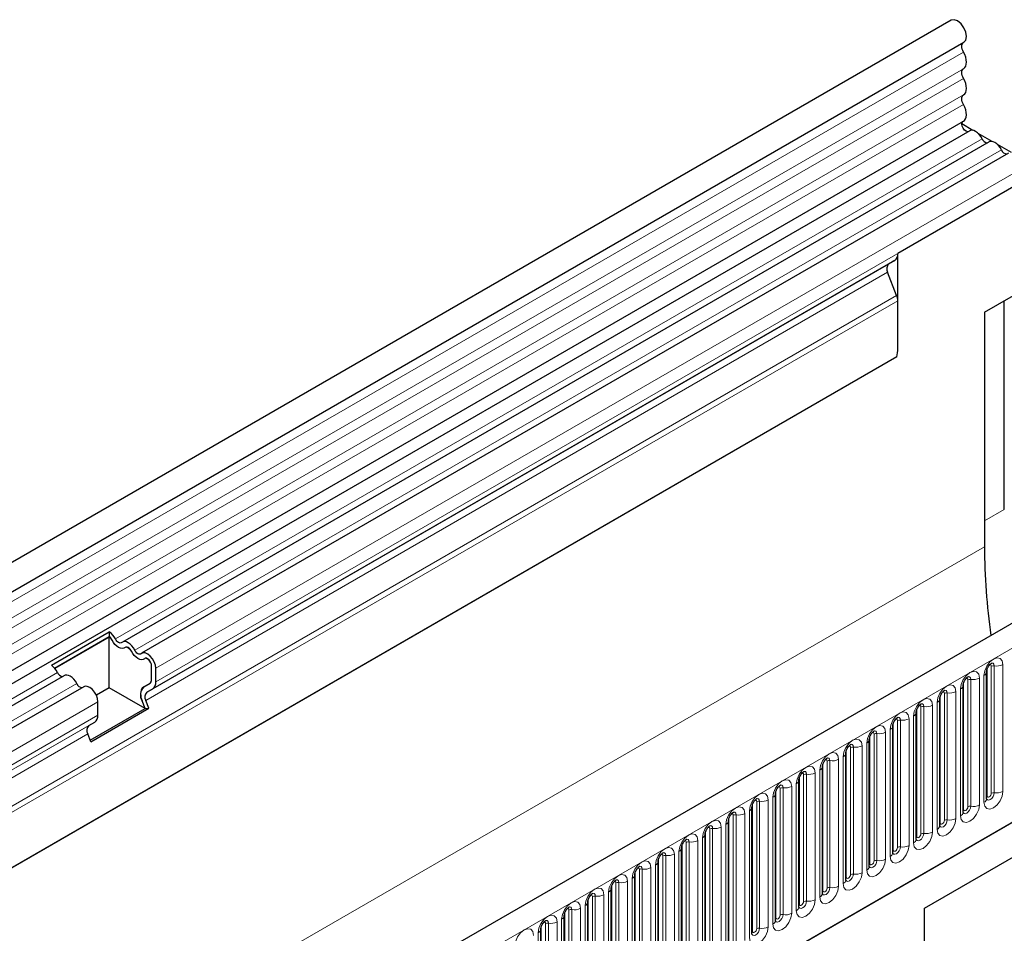
# Model space of a CAD drawing. Units: millimetres. Extents: x 0 to 1506, y 0 to 1228.
# Drawn here: x 155 to 188, y 110 to 141 of the extents above; entities that cross this region are included whole.
import ezdxf

# ---------------------------------------------------------------- set-up
doc = ezdxf.new("R2010")
doc.units = ezdxf.units.MM

msp = doc.modelspace()

# ---------------------------------------------------------------- linework, layer by layer
at = {"color": 7, "linetype": 'Continuous', "lineweight": 25}
for p, q in [((185.8321, 140.8432), (44.6936, 59.3657)), ((45.1186, 58.6295), (186.2571, 140.1071)), ((45.1064, 55.9868), (186.2449, 137.4643)), ((186.5612, 137.1597), (186.1897, 137.3743)), ((186.4526, 137.145), (45.3141, 55.6675)), ((187.2076, 136.7866), (186.7363, 137.0587)), ((187.099, 136.7719), (158.1076, 120.0355)), ((187.7453, 136.3987), (158.7539, 119.6624)), ((187.854, 136.4135), (187.3826, 136.6856)), ((188.2189, 135.4445), (184.047, 133.0361)), ((183.9435, 132.8072), (159.124, 118.4793)), ((183.7415, 132.6906), (183.8743, 132.7673)), ((183.8743, 132.7673), (183.9435, 132.8072)), ((184.047, 129.859), (184.047, 133.0361)), ((184.0091, 131.6376), (183.7077, 132.4143)), ((186.9462, 131.075), (188.3604, 131.8915)), ((184.047, 129.859), (184.047, 131.4524)), ((187.6104, 124.4774), (187.6104, 131.4585)), ((186.9462, 131.075), (186.9462, 123.2281)), ((204.323, 130.1687), (63.1844, 48.6912)), ((184.0162, 129.5796), (51.2832, 52.9544)), ((67.9709, 44.7906), (200.5625, 121.3341)), ((184.9422, 111.1409), (201.4418, 120.6659)), ((155.7345, 119.2619), (157.6719, 120.3804)), ((155.8409, 119.1688), (157.6645, 120.2216)), ((157.6719, 120.3804), (157.6645, 120.2216)), ((184.9422, 111.1407), (200.6729, 120.2219)), ((157.6649, 120.2053), (155.8504, 119.1578)), ((157.7178, 120.1747), (157.6649, 120.2053)), ((157.6649, 118.5069), (157.6649, 120.2053)), ((158.3641, 119.8016), (158.2434, 119.8713)), ((159.0105, 119.4284), (158.8897, 119.4982)), ((159.0861, 118.7898), (159.0861, 119.244)), ((156.1701, 118.917), (87.3969, 79.2151)), ((159.2276, 118.7082), (159.2276, 119.1624)), ((187.0189, 114.7998), (187.0189, 119.0458)), ((158.822, 118.5365), (159.0334, 118.6586)), ((158.822, 118.5358), (159.024, 118.6525)), ((186.234, 114.3467), (186.234, 118.5927)), ((156.8165, 118.5439), (88.0433, 78.842)), ((157.6649, 118.5069), (157.2382, 118.2605)), ((158.8679, 117.8124), (157.6649, 118.5069)), ((158.922, 118.3626), (159.124, 118.4793)), ((157.2901, 117.5897), (157.2901, 118.0439)), ((158.8679, 117.8124), (158.7658, 118.0754)), ((158.9904, 117.8233), (158.8883, 118.0864)), ((185.4491, 113.8936), (185.4491, 118.1396)), ((157.0339, 116.7537), (158.8679, 117.8124)), ((157.0529, 116.7048), (158.9904, 117.8233)), ((158.8679, 117.8124), (158.9904, 117.8233)), ((184.6642, 113.4405), (184.6642, 117.6865)), ((156.9845, 117.2441), (157.1865, 117.3608)), ((157.0529, 116.7048), (156.9508, 116.9679)), ((183.8793, 112.9874), (183.8793, 117.2334)), ((183.0944, 112.5343), (183.0944, 116.7803)), ((182.3096, 112.0812), (182.3096, 116.3272)), ((181.5247, 111.6281), (181.5247, 115.8741)), ((180.7398, 111.175), (180.7398, 115.421)), ((179.9549, 110.7219), (179.9549, 114.9679)), ((179.17, 110.2688), (179.17, 114.5148)), ((178.3851, 109.8157), (178.3851, 114.0617)), ((177.6002, 109.3625), (177.6002, 113.6086)), ((176.8153, 108.9094), (176.8153, 113.1555)), ((176.0304, 108.4563), (176.0304, 112.7023)), ((175.2456, 108.0032), (175.2456, 112.2492)), ((174.4607, 107.5501), (174.4607, 111.7961)), ((173.6758, 107.097), (173.6758, 111.343)), ((184.9422, 92.3523), (184.9422, 111.1409)), ((172.8909, 106.6439), (172.8909, 110.8899)), ((172.106, 106.1908), (172.106, 110.4368))]:
    msp.add_line(p, q, dxfattribs=at)
at = {"color": 8, "linetype": 'Continuous', "lineweight": 18}
for p, q in [((186.2471, 139.7766), (45.1086, 58.2991)), ((186.2471, 139.2229), (45.1086, 57.7454)), ((186.2471, 138.898), (45.1086, 57.4205)), ((186.2471, 138.3443), (45.1086, 56.8667)), ((186.2471, 138.0194), (45.1086, 56.5419)), ((186.8656, 136.8798), (157.8742, 120.1435)), ((187.512, 136.5067), (158.5206, 119.7703)), ((188.2189, 135.8987), (159.2276, 119.1624)), ((188.2189, 135.4445), (159.2276, 118.7082)), ((183.7077, 132.4143), (158.8883, 118.0864)), ((183.7415, 132.6906), (158.922, 118.3626)), ((184.0091, 131.6376), (51.2524, 54.9987)), ((184.047, 131.4524), (51.2524, 54.7916)), ((184.0162, 129.5796), (51.2832, 52.9544)), ((63.6974, 48.1496), (204.836, 129.6271)), ((186.9462, 124.094), (187.6104, 124.4774)), ((46.939, 42.4037), (186.9462, 123.2281)), ((67.9709, 44.7906), (200.5625, 121.3341)), ((187.2726, 119.243), (187.2726, 114.997)), ((187.5623, 115.0418), (187.5623, 119.2878)), ((155.9368, 119.025), (87.1636, 79.3231)), ((186.931, 118.9234), (186.931, 114.6774)), ((187.0345, 114.9004), (187.0345, 119.1464)), ((187.176, 114.9821), (187.176, 119.2281)), ((156.5831, 118.6519), (87.8099, 78.9499)), ((158.822, 118.5365), (159.0332, 118.6584)), ((186.2497, 114.4473), (186.2497, 118.6933)), ((186.3911, 114.5289), (186.3911, 118.775)), ((186.4877, 118.7899), (186.4877, 114.5439)), ((186.7774, 114.5887), (186.7774, 118.8347)), ((185.6062, 114.0758), (185.6062, 118.3219)), ((185.7028, 118.3368), (185.7028, 114.0908)), ((185.9926, 114.1356), (185.9926, 118.3816)), ((186.1461, 118.4703), (186.1461, 114.2243)), ((157.2901, 118.0439), (88.5169, 78.342)), ((185.2077, 113.6825), (185.2077, 117.9285)), ((185.3612, 118.0172), (185.3612, 113.7712)), ((185.4648, 113.9942), (185.4648, 118.2402)), ((157.2901, 117.5897), (88.5169, 77.8878)), ((184.6799, 113.5411), (184.6799, 117.7871)), ((184.8213, 113.6227), (184.8213, 117.8687)), ((184.9179, 117.8837), (184.9179, 113.6377)), ((157.1865, 117.3608), (88.4133, 77.6589)), ((183.895, 113.088), (183.895, 117.334)), ((184.0364, 113.1696), (184.0364, 117.4156)), ((184.133, 117.4306), (184.133, 113.1846)), ((184.4228, 113.2294), (184.4228, 117.4754)), ((184.5763, 117.5641), (184.5763, 113.318)), ((156.9508, 116.9679), (88.1776, 77.266)), ((156.9845, 117.2441), (88.2113, 77.5422)), ((183.2515, 112.7165), (183.2515, 116.9625)), ((183.3481, 116.9775), (183.3481, 112.7315)), ((183.6379, 112.7763), (183.6379, 117.0223)), ((183.7915, 117.111), (183.7915, 112.8649)), ((183.0066, 116.6578), (183.0066, 112.4118)), ((183.1101, 112.6349), (183.1101, 116.8809)), ((182.3252, 112.1818), (182.3252, 116.4278)), ((182.4666, 112.2634), (182.4666, 116.5094)), ((182.5632, 116.5244), (182.5632, 112.2784)), ((182.853, 112.3232), (182.853, 116.5692)), ((181.5403, 111.7287), (181.5403, 115.9747)), ((181.6817, 111.8103), (181.6817, 116.0563)), ((181.7783, 116.0713), (181.7783, 111.8252)), ((182.0681, 111.8701), (182.0681, 116.1161)), ((182.2217, 116.2047), (182.2217, 111.9587)), ((180.9934, 115.6182), (180.9934, 111.3721)), ((181.2832, 111.417), (181.2832, 115.663)), ((181.4368, 115.7516), (181.4368, 111.5056)), ((180.6519, 115.2985), (180.6519, 111.0525)), ((180.7554, 111.2756), (180.7554, 115.5216)), ((180.8969, 111.3572), (180.8969, 115.6032)), ((179.9705, 110.8225), (179.9705, 115.0685)), ((180.112, 110.9041), (180.112, 115.1501)), ((180.2086, 115.165), (180.2086, 110.919)), ((180.4983, 110.9639), (180.4983, 115.2099)), ((179.3271, 110.451), (179.3271, 114.697)), ((179.4237, 114.7119), (179.4237, 110.4659)), ((179.7134, 110.5108), (179.7134, 114.7568)), ((179.867, 114.8454), (179.867, 110.5994)), ((178.9286, 110.0576), (178.9286, 114.3037)), ((179.0821, 114.3923), (179.0821, 110.1463)), ((179.1857, 110.3693), (179.1857, 114.6154)), ((178.4008, 109.9162), (178.4008, 114.1623)), ((178.5422, 109.9979), (178.5422, 114.2439)), ((178.6388, 114.2588), (178.6388, 110.0128)), ((177.6159, 109.4631), (177.6159, 113.7091)), ((177.7573, 109.5448), (177.7573, 113.7908)), ((177.8539, 113.8057), (177.8539, 109.5597)), ((178.1437, 109.6045), (178.1437, 113.8506)), ((178.2972, 113.9392), (178.2972, 109.6932)), ((176.9724, 109.0917), (176.9724, 113.3377)), ((177.069, 113.3526), (177.069, 109.1066)), ((177.3588, 109.1514), (177.3588, 113.3974)), ((177.5124, 113.4861), (177.5124, 109.2401)), ((176.7275, 113.033), (176.7275, 108.787)), ((176.831, 109.01), (176.831, 113.256)), ((176.0461, 108.5569), (176.0461, 112.8029)), ((176.1875, 108.6386), (176.1875, 112.8846)), ((176.2841, 112.8995), (176.2841, 108.6535)), ((176.5739, 108.6983), (176.5739, 112.9443)), ((175.2612, 108.1038), (175.2612, 112.3498)), ((175.4026, 108.1855), (175.4026, 112.4315)), ((175.4992, 112.4464), (175.4992, 108.2004)), ((175.789, 108.2452), (175.789, 112.4912)), ((175.9426, 112.5799), (175.9426, 108.3339)), ((174.7143, 111.9933), (174.7143, 107.7473)), ((175.0041, 107.7921), (175.0041, 112.0381)), ((175.1577, 112.1268), (175.1577, 107.8808)), ((174.3728, 111.6737), (174.3728, 107.4277)), ((174.4763, 107.6507), (174.4763, 111.8967)), ((174.6177, 107.7323), (174.6177, 111.9784)), ((173.6914, 107.1976), (173.6914, 111.4436)), ((173.8329, 107.2792), (173.8329, 111.5253)), ((173.9295, 111.5402), (173.9295, 107.2942)), ((174.2192, 107.339), (174.2192, 111.585)), ((173.048, 106.8261), (173.048, 111.0721)), ((173.1446, 111.0871), (173.1446, 106.8411)), ((173.4343, 106.8859), (173.4343, 111.1319)), ((173.5879, 111.2206), (173.5879, 106.9746)), ((172.6495, 106.4328), (172.6495, 110.6788)), ((172.803, 110.7675), (172.803, 106.5214)), ((172.9065, 106.7445), (172.9065, 110.9905)), ((172.1217, 106.2914), (172.1217, 110.5374)), ((172.2631, 106.373), (172.2631, 110.619)), ((172.3597, 110.634), (172.3597, 106.388)), ((172.0181, 110.3144), (172.0181, 106.0683))]:
    msp.add_line(p, q, dxfattribs=at)
at = {"color": 7, "linetype": 'Continuous', "lineweight": 25, "flags": 128}
for points in [[(186.2571, 140.1071), (186.3197, 140.1766), (186.3451, 140.2949), (186.3242, 140.4411), (186.2602, 140.5925), (186.163, 140.7258), (186.0475, 140.8205), (185.9316, 140.8619), (185.8331, 140.8438), (185.8321, 140.8432)], [(186.2471, 139.7766), (186.2222, 139.8268), (186.2039, 139.8781), (186.1928, 139.9285), (186.1896, 139.9761), (186.1942, 140.0191), (186.2064, 140.0556), (186.2259, 140.0844), (186.243, 140.099)], [(186.2471, 139.2229), (186.2887, 139.2584), (186.3197, 139.3083), (186.3387, 139.3707), (186.3451, 139.4432), (186.3387, 139.5231), (186.3197, 139.6074), (186.2887, 139.693), (186.2471, 139.7766)], [(186.2471, 138.898), (186.2226, 138.9471), (186.2045, 138.9973), (186.1933, 139.0468), (186.1896, 139.0937), (186.1933, 139.1362), (186.2045, 139.1728), (186.2226, 139.2021), (186.2471, 139.2229)], [(186.2471, 138.3443), (186.2887, 138.3798), (186.3197, 138.4297), (186.3387, 138.492), (186.3451, 138.5645), (186.3387, 138.6445), (186.3197, 138.7288), (186.2887, 138.8144), (186.2471, 138.898)], [(186.2471, 138.0194), (186.2226, 138.0684), (186.2045, 138.1187), (186.1933, 138.1681), (186.1896, 138.215), (186.1933, 138.2576), (186.2045, 138.2942), (186.2226, 138.3234), (186.2471, 138.3443)], [(186.2449, 137.4643), (186.2795, 137.4912), (186.3142, 137.5396), (186.3363, 137.6018), (186.345, 137.6753), (186.34, 137.7573), (186.3214, 137.8442), (186.29, 137.9328), (186.2471, 138.0194)], [(186.4013, 137.1154), (186.389, 137.114), (186.3355, 137.1272), (186.2803, 137.1676), (186.2327, 137.2285), (186.2006, 137.2996), (186.1896, 137.369), (186.2013, 137.4251), (186.2217, 137.451)], [(186.8656, 136.8798), (186.8217, 136.9559), (186.7691, 137.0244), (186.7105, 137.0819), (186.6488, 137.1256), (186.5871, 137.1532), (186.5284, 137.1633), (186.4758, 137.1556), (186.4526, 137.145)], [(187.512, 136.5067), (187.4681, 136.5828), (187.4155, 136.6513), (187.3568, 136.7088), (187.2951, 136.7524), (187.2334, 136.78), (187.1748, 136.7902), (187.1222, 136.7824), (187.099, 136.7719)], [(158.1974, 119.855), (158.1535, 119.8297), (158.1009, 119.8219), (158.0423, 119.8321), (157.9806, 119.8597), (157.9189, 119.9033), (157.8602, 119.9609), (157.8076, 120.0294), (157.7637, 120.1054)], [(158.1974, 119.855), (158.1535, 119.8297), (158.1009, 119.8219), (158.0423, 119.8321), (157.9806, 119.8597), (157.9189, 119.9033), (157.8602, 119.9609), (157.8076, 120.0294), (157.7637, 120.1054)], [(158.0869, 120.0207), (158.0654, 120.0083), (158.0396, 120.0045), (158.0108, 120.0095), (157.9806, 120.023), (157.9503, 120.0444), (157.9216, 120.0726), (157.8958, 120.1062), (157.8742, 120.1435)], [(158.5206, 119.7703), (158.4767, 119.8464), (158.4241, 119.9149), (158.3655, 119.9724), (158.3038, 120.0161), (158.242, 120.0437), (158.1834, 120.0538), (158.1308, 120.0461), (158.0869, 120.0207)], [(158.4101, 119.7323), (158.3885, 119.7696), (158.3628, 119.8032), (158.334, 119.8314), (158.3038, 119.8528), (158.2735, 119.8663), (158.2448, 119.8713), (158.219, 119.8675), (158.1974, 119.855)], [(158.8438, 119.4819), (158.7999, 119.4566), (158.7473, 119.4488), (158.6886, 119.459), (158.6269, 119.4866), (158.5652, 119.5302), (158.5066, 119.5877), (158.454, 119.6562), (158.4101, 119.7323)], [(158.8438, 119.4819), (158.7999, 119.4566), (158.7473, 119.4488), (158.6886, 119.459), (158.6269, 119.4866), (158.5652, 119.5302), (158.5066, 119.5877), (158.454, 119.6562), (158.4101, 119.7323)], [(158.7333, 119.6476), (158.7117, 119.6352), (158.6859, 119.6313), (158.6572, 119.6363), (158.6269, 119.6499), (158.5967, 119.6713), (158.5679, 119.6995), (158.5421, 119.7331), (158.5206, 119.7703)], [(159.2276, 119.1624), (159.2145, 119.2672), (159.1764, 119.3773), (159.117, 119.4822), (159.0418, 119.572), (158.958, 119.6383), (158.8734, 119.6747), (158.796, 119.6779), (158.7333, 119.6476)], [(159.0861, 119.244), (159.0797, 119.2954), (159.0611, 119.3494), (159.0319, 119.4008), (158.9951, 119.4449), (158.954, 119.4773), (158.9125, 119.4952), (158.8746, 119.4968), (158.8438, 119.4819)], [(156.5831, 118.6519), (156.5392, 118.7279), (156.4866, 118.7964), (156.428, 118.8539), (156.3663, 118.8976), (156.3046, 118.9252), (156.2459, 118.9354), (156.1933, 118.9276), (156.1701, 118.917)], [(157.2901, 118.0439), (157.277, 118.1487), (157.2389, 118.2588), (157.1795, 118.3637), (157.1043, 118.4535), (157.0205, 118.5198), (156.9359, 118.5563), (156.8586, 118.5595), (156.8165, 118.5439)]]:
    msp.add_lwpolyline(points, dxfattribs=at)
at = {"color": 8, "linetype": 'Continuous', "lineweight": 18, "flags": 128}
for points in [[(187.5623, 119.2878), (187.5383, 119.4135), (187.4699, 119.4922), (187.3675, 119.5121), (187.2467, 119.4701), (187.1259, 119.3726), (187.0235, 119.2345), (186.955, 119.0767), (186.931, 118.9234)], [(187.1193, 119.2754), (187.1323, 119.2783), (187.1553, 119.2738), (187.1706, 119.2562), (187.176, 119.2281)], [(187.1865, 119.3362), (187.1911, 119.3368), (187.2339, 119.3284), (187.2625, 119.2955), (187.2726, 119.243)], [(186.7774, 118.8347), (186.7534, 118.9603), (186.685, 119.0391), (186.5826, 119.059), (186.4618, 119.017), (186.341, 118.9195), (186.2386, 118.7814), (186.1702, 118.6236), (186.1461, 118.4703)], [(185.9926, 118.3816), (185.9685, 118.5072), (185.9001, 118.586), (185.7977, 118.6059), (185.6769, 118.5639), (185.5561, 118.4664), (185.4537, 118.3283), (185.3853, 118.1705), (185.3612, 118.0172)], [(186.3345, 118.8223), (186.3474, 118.8252), (186.3704, 118.8207), (186.3857, 118.8031), (186.3911, 118.775)], [(186.4016, 118.8831), (186.4062, 118.8836), (186.449, 118.8753), (186.4776, 118.8424), (186.4877, 118.7899)], [(185.5496, 118.3692), (185.5625, 118.3721), (185.5855, 118.3676), (185.6008, 118.35), (185.6062, 118.3219)], [(185.6168, 118.43), (185.6213, 118.4305), (185.6641, 118.4222), (185.6927, 118.3893), (185.7028, 118.3368)], [(185.2077, 117.9285), (185.1836, 118.0541), (185.1152, 118.1329), (185.0128, 118.1528), (184.892, 118.1108), (184.7712, 118.0133), (184.6688, 117.8752), (184.6004, 117.7174), (184.5763, 117.5641)], [(184.7647, 117.9161), (184.7776, 117.919), (184.8006, 117.9145), (184.8159, 117.8969), (184.8213, 117.8687)], [(184.8319, 117.9769), (184.8364, 117.9774), (184.8792, 117.9691), (184.9078, 117.9362), (184.9179, 117.8837)], [(184.4228, 117.4754), (184.3988, 117.601), (184.3303, 117.6798), (184.2279, 117.6997), (184.1071, 117.6577), (183.9863, 117.5602), (183.8839, 117.4221), (183.8155, 117.2643), (183.7915, 117.111)], [(183.9798, 117.463), (183.9928, 117.4659), (184.0157, 117.4614), (184.031, 117.4438), (184.0364, 117.4156)], [(184.047, 117.5238), (184.0515, 117.5243), (184.0944, 117.516), (184.123, 117.4831), (184.133, 117.4306)], [(183.6379, 117.0223), (183.6139, 117.1479), (183.5454, 117.2267), (183.443, 117.2466), (183.3222, 117.2046), (183.2014, 117.1071), (183.099, 116.969), (183.0306, 116.8112), (183.0066, 116.6578)], [(183.1949, 117.0099), (183.2079, 117.0128), (183.2308, 117.0083), (183.2461, 116.9907), (183.2515, 116.9625)], [(183.2621, 117.0707), (183.2667, 117.0712), (183.3095, 117.0629), (183.3381, 117.03), (183.3481, 116.9775)], [(182.853, 116.5692), (182.829, 116.6948), (182.7605, 116.7736), (182.6581, 116.7935), (182.5373, 116.7515), (182.4165, 116.654), (182.3141, 116.5159), (182.2457, 116.3581), (182.2217, 116.2047)], [(182.4772, 116.6175), (182.4818, 116.6181), (182.5246, 116.6098), (182.5532, 116.5769), (182.5632, 116.5244)], [(182.0681, 116.1161), (182.0441, 116.2417), (181.9757, 116.3205), (181.8733, 116.3404), (181.7525, 116.2984), (181.6317, 116.2009), (181.5293, 116.0628), (181.4608, 115.905), (181.4368, 115.7516)], [(182.41, 116.5568), (182.423, 116.5597), (182.4459, 116.5552), (182.4613, 116.5376), (182.4666, 116.5094)], [(181.6251, 116.1036), (181.6381, 116.1066), (181.661, 116.1021), (181.6764, 116.0845), (181.6817, 116.0563)], [(181.6923, 116.1644), (181.6969, 116.165), (181.7397, 116.1567), (181.7683, 116.1238), (181.7783, 116.0713)], [(181.2832, 115.663), (181.2592, 115.7886), (181.1908, 115.8674), (181.0884, 115.8873), (180.9676, 115.8453), (180.8468, 115.7478), (180.7444, 115.6096), (180.6759, 115.4519), (180.6519, 115.2985)], [(180.8402, 115.6505), (180.8532, 115.6535), (180.8761, 115.649), (180.8915, 115.6314), (180.8969, 115.6032)], [(180.9074, 115.7113), (180.912, 115.7119), (180.9548, 115.7036), (180.9834, 115.6707), (180.9934, 115.6182)], [(180.4983, 115.2099), (180.4743, 115.3355), (180.4059, 115.4142), (180.3035, 115.4341), (180.1827, 115.3922), (180.0619, 115.2947), (179.9595, 115.1565), (179.891, 114.9988), (179.867, 114.8454)], [(179.7134, 114.7568), (179.6894, 114.8824), (179.621, 114.9611), (179.5186, 114.981), (179.3978, 114.9391), (179.277, 114.8416), (179.1746, 114.7034), (179.1062, 114.5457), (179.0821, 114.3923)], [(180.0553, 115.1974), (180.0683, 115.2003), (180.0913, 115.1959), (180.1066, 115.1782), (180.112, 115.1501)], [(180.1225, 115.2582), (180.1271, 115.2588), (180.1699, 115.2505), (180.1985, 115.2176), (180.2086, 115.165)], [(186.931, 114.6774), (186.955, 114.5517), (187.0235, 114.473), (187.1259, 114.4531), (187.2467, 114.4951), (187.3675, 114.5926), (187.4699, 114.7307), (187.5383, 114.8885), (187.5623, 115.0418)], [(187.2726, 114.997), (187.2625, 114.9329), (187.2339, 114.8669), (187.1911, 114.8092), (187.1406, 114.7685), (187.0901, 114.7509), (187.0473, 114.7592), (187.0187, 114.7921), (187.0173, 114.7954)], [(187.0345, 114.9004), (187.0399, 114.8723), (187.0553, 114.8546), (187.0782, 114.8502), (187.1053, 114.8596), (187.1323, 114.8814), (187.1553, 114.9124), (187.1706, 114.9477), (187.176, 114.9821)], [(179.2705, 114.7443), (179.2834, 114.7472), (179.3064, 114.7428), (179.3217, 114.7251), (179.3271, 114.697)], [(179.3376, 114.8051), (179.3422, 114.8057), (179.385, 114.7974), (179.4136, 114.7645), (179.4237, 114.7119)], [(187.0189, 114.8887), (187.0259, 114.8947), (187.0345, 114.9004)], [(178.9286, 114.3037), (178.9045, 114.4293), (178.8361, 114.508), (178.7337, 114.5279), (178.6129, 114.4859), (178.4921, 114.3885), (178.3897, 114.2503), (178.3213, 114.0926), (178.2972, 113.9392)], [(178.4856, 114.2912), (178.4985, 114.2941), (178.5215, 114.2897), (178.5368, 114.272), (178.5422, 114.2439)], [(178.5528, 114.352), (178.5573, 114.3526), (178.6001, 114.3443), (178.6287, 114.3113), (178.6388, 114.2588)], [(186.1461, 114.2243), (186.1702, 114.0986), (186.2386, 114.0199), (186.341, 114), (186.4618, 114.042), (186.5826, 114.1395), (186.685, 114.2776), (186.7534, 114.4353), (186.7774, 114.5887)], [(186.4877, 114.5439), (186.4776, 114.4798), (186.449, 114.4138), (186.4062, 114.3561), (186.3557, 114.3153), (186.3052, 114.2978), (186.2624, 114.3061), (186.2338, 114.339), (186.2324, 114.3423)], [(186.234, 114.4356), (186.241, 114.4416), (186.2497, 114.4473)], [(186.2497, 114.4473), (186.255, 114.4192), (186.2704, 114.4015), (186.2933, 114.3971), (186.3204, 114.4065), (186.3474, 114.4283), (186.3704, 114.4593), (186.3857, 114.4946), (186.3911, 114.5289)], [(178.1437, 113.8506), (178.1196, 113.9762), (178.0512, 114.0549), (177.9488, 114.0748), (177.828, 114.0328), (177.7072, 113.9354), (177.6048, 113.7972), (177.5364, 113.6395), (177.5124, 113.4861)], [(185.3612, 113.7712), (185.3853, 113.6455), (185.4537, 113.5668), (185.5561, 113.5469), (185.6769, 113.5889), (185.7977, 113.6863), (185.9001, 113.8245), (185.9685, 113.9822), (185.9926, 114.1356)], [(185.7028, 114.0908), (185.6927, 114.0267), (185.6641, 113.9607), (185.6213, 113.903), (185.5708, 113.8622), (185.5203, 113.8447), (185.4775, 113.853), (185.4489, 113.8859), (185.4475, 113.8892)], [(185.4491, 113.9825), (185.4561, 113.9885), (185.4648, 113.9942)], [(185.4648, 113.9942), (185.4701, 113.9661), (185.4855, 113.9484), (185.5084, 113.944), (185.5355, 113.9534), (185.5625, 113.9752), (185.5855, 114.0061), (185.6008, 114.0415), (185.6062, 114.0758)], [(177.7007, 113.8381), (177.7137, 113.841), (177.7366, 113.8366), (177.7519, 113.8189), (177.7573, 113.7908)], [(177.7679, 113.8989), (177.7724, 113.8995), (177.8152, 113.8912), (177.8439, 113.8582), (177.8539, 113.8057)], [(184.5763, 113.318), (184.6004, 113.1924), (184.6688, 113.1137), (184.7712, 113.0938), (184.892, 113.1358), (185.0128, 113.2332), (185.1152, 113.3714), (185.1836, 113.5291), (185.2077, 113.6825)], [(184.9179, 113.6377), (184.9078, 113.5736), (184.8792, 113.5076), (184.8364, 113.4499), (184.7859, 113.4091), (184.7354, 113.3916), (184.6926, 113.3999), (184.664, 113.4328), (184.6626, 113.4361)], [(177.3588, 113.3974), (177.3348, 113.5231), (177.2663, 113.6018), (177.1639, 113.6217), (177.0431, 113.5797), (176.9223, 113.4823), (176.8199, 113.3441), (176.7515, 113.1864), (176.7275, 113.033)], [(176.9158, 113.385), (176.9288, 113.3879), (176.9517, 113.3835), (176.967, 113.3658), (176.9724, 113.3377)], [(176.983, 113.4458), (176.9876, 113.4464), (177.0304, 113.4381), (177.059, 113.4051), (177.069, 113.3526)], [(184.6642, 113.5294), (184.6713, 113.5354), (184.6799, 113.5411)], [(184.6799, 113.5411), (184.6853, 113.513), (184.7006, 113.4953), (184.7235, 113.4909), (184.7506, 113.5003), (184.7776, 113.5221), (184.8006, 113.553), (184.8159, 113.5884), (184.8213, 113.6227)], [(176.5739, 112.9443), (176.5499, 113.07), (176.4814, 113.1487), (176.379, 113.1686), (176.2582, 113.1266), (176.1374, 113.0291), (176.035, 112.891), (175.9666, 112.7333), (175.9426, 112.5799)], [(176.1981, 112.9927), (176.2027, 112.9933), (176.2455, 112.9849), (176.2741, 112.952), (176.2841, 112.8995)], [(183.7915, 112.8649), (183.8155, 112.7393), (183.8839, 112.6606), (183.9863, 112.6407), (184.1071, 112.6827), (184.2279, 112.7801), (184.3303, 112.9183), (184.3988, 113.076), (184.4228, 113.2294)], [(184.133, 113.1846), (184.123, 113.1205), (184.0944, 113.0545), (184.0515, 112.9968), (184.0011, 112.956), (183.9506, 112.9385), (183.9078, 112.9468), (183.8792, 112.9797), (183.8777, 112.983)], [(183.8793, 113.0763), (183.8864, 113.0823), (183.895, 113.088)], [(183.895, 113.088), (183.9004, 113.0598), (183.9157, 113.0422), (183.9386, 113.0377), (183.9657, 113.0472), (183.9928, 113.069), (184.0157, 113.0999), (184.031, 113.1353), (184.0364, 113.1696)], [(175.789, 112.4912), (175.765, 112.6169), (175.6966, 112.6956), (175.5941, 112.7155), (175.4733, 112.6735), (175.3525, 112.576), (175.2501, 112.4379), (175.1817, 112.2801), (175.1577, 112.1268)], [(176.1309, 112.9319), (176.1439, 112.9348), (176.1668, 112.9304), (176.1821, 112.9127), (176.1875, 112.8846)], [(183.0066, 112.4118), (183.0306, 112.2862), (183.099, 112.2075), (183.2014, 112.1876), (183.3222, 112.2295), (183.443, 112.327), (183.5454, 112.4652), (183.6139, 112.6229), (183.6379, 112.7763)], [(183.3481, 112.7315), (183.3381, 112.6674), (183.3095, 112.6014), (183.2667, 112.5437), (183.2162, 112.5029), (183.1657, 112.4854), (183.1229, 112.4937), (183.0943, 112.5266), (183.0928, 112.5299)], [(183.1101, 112.6349), (183.1155, 112.6067), (183.1308, 112.5891), (183.1538, 112.5846), (183.1808, 112.594), (183.2079, 112.6159), (183.2308, 112.6468), (183.2461, 112.6822), (183.2515, 112.7165)], [(175.346, 112.4788), (175.359, 112.4817), (175.3819, 112.4773), (175.3973, 112.4596), (175.4026, 112.4315)], [(175.4132, 112.5396), (175.4178, 112.5402), (175.4606, 112.5318), (175.4892, 112.4989), (175.4992, 112.4464)], [(182.2217, 111.9587), (182.2457, 111.8331), (182.3141, 111.7544), (182.4165, 111.7345), (182.5373, 111.7764), (182.6581, 111.8739), (182.7605, 112.0121), (182.829, 112.1698), (182.853, 112.3232)], [(183.0944, 112.6232), (183.1015, 112.6292), (183.1101, 112.6349)], [(175.0041, 112.0381), (174.9801, 112.1637), (174.9117, 112.2425), (174.8093, 112.2624), (174.6885, 112.2204), (174.5677, 112.1229), (174.4653, 111.9848), (174.3968, 111.827), (174.3728, 111.6737)], [(174.5611, 112.0257), (174.5741, 112.0286), (174.597, 112.0241), (174.6124, 112.0065), (174.6177, 111.9784)], [(174.6283, 112.0865), (174.6329, 112.0871), (174.6757, 112.0787), (174.7043, 112.0458), (174.7143, 111.9933)], [(182.5632, 112.2784), (182.5532, 112.2142), (182.5246, 112.1483), (182.4818, 112.0906), (182.4313, 112.0498), (182.3808, 112.0323), (182.338, 112.0406), (182.3094, 112.0735), (182.308, 112.0768)], [(182.3096, 112.17), (182.3166, 112.1761), (182.3252, 112.1818)], [(182.3252, 112.1818), (182.3306, 112.1536), (182.3459, 112.136), (182.3689, 112.1315), (182.3959, 112.1409), (182.423, 112.1628), (182.4459, 112.1937), (182.4613, 112.2291), (182.4666, 112.2634)], [(174.2192, 111.585), (174.1952, 111.7106), (174.1268, 111.7894), (174.0244, 111.8093), (173.9036, 111.7673), (173.7828, 111.6698), (173.6804, 111.5317), (173.6119, 111.3739), (173.5879, 111.2206)], [(181.4368, 111.5056), (181.4608, 111.38), (181.5293, 111.3012), (181.6317, 111.2813), (181.7525, 111.3233), (181.8733, 111.4208), (181.9757, 111.559), (182.0441, 111.7167), (182.0681, 111.8701)], [(181.7783, 111.8252), (181.7683, 111.7611), (181.7397, 111.6952), (181.6969, 111.6375), (181.6464, 111.5967), (181.5959, 111.5792), (181.5531, 111.5875), (181.5245, 111.6204), (181.5231, 111.6237)], [(181.5247, 111.7169), (181.5317, 111.723), (181.5403, 111.7287)], [(181.5403, 111.7287), (181.5457, 111.7005), (181.561, 111.6829), (181.584, 111.6784), (181.611, 111.6878), (181.6381, 111.7097), (181.661, 111.7406), (181.6764, 111.776), (181.6817, 111.8103)], [(173.4343, 111.1319), (173.4103, 111.2575), (173.3419, 111.3363), (173.2395, 111.3562), (173.1187, 111.3142), (172.9979, 111.2167), (172.8955, 111.0786), (172.827, 110.9208), (172.803, 110.7675)], [(173.7762, 111.5726), (173.7892, 111.5755), (173.8121, 111.571), (173.8275, 111.5534), (173.8329, 111.5253)], [(173.8434, 111.6334), (173.848, 111.6339), (173.8908, 111.6256), (173.9194, 111.5927), (173.9295, 111.5402)], [(180.6519, 111.0525), (180.6759, 110.9269), (180.7444, 110.8481), (180.8468, 110.8282), (180.9676, 110.8702), (181.0884, 110.9677), (181.1908, 111.1058), (181.2592, 111.2636), (181.2832, 111.417)], [(180.9934, 111.3721), (180.9834, 111.308), (180.9548, 111.2421), (180.912, 111.1844), (180.8615, 111.1436), (180.811, 111.1261), (180.7682, 111.1344), (180.7396, 111.1673), (180.7382, 111.1706)], [(180.7554, 111.2756), (180.7608, 111.2474), (180.7761, 111.2298), (180.7991, 111.2253), (180.8261, 111.2347), (180.8532, 111.2566), (180.8761, 111.2875), (180.8915, 111.3228), (180.8969, 111.3572)], [(172.9913, 111.1195), (173.0043, 111.1224), (173.0273, 111.1179), (173.0426, 111.1003), (173.048, 111.0721)], [(173.0585, 111.1803), (173.0631, 111.1808), (173.1059, 111.1725), (173.1345, 111.1396), (173.1446, 111.0871)], [(180.7398, 111.2638), (180.7468, 111.2699), (180.7554, 111.2756)], [(172.6495, 110.6788), (172.6254, 110.8044), (172.557, 110.8832), (172.4546, 110.9031), (172.3338, 110.8611), (172.213, 110.7636), (172.1106, 110.6255), (172.0422, 110.4677), (172.0181, 110.3144)], [(172.2065, 110.6664), (172.2194, 110.6693), (172.2424, 110.6648), (172.2577, 110.6472), (172.2631, 110.619)], [(172.2737, 110.7272), (172.2782, 110.7277), (172.321, 110.7194), (172.3496, 110.6865), (172.3597, 110.634)], [(179.867, 110.5994), (179.891, 110.4738), (179.9595, 110.395), (180.0619, 110.3751), (180.1827, 110.4171), (180.3035, 110.5146), (180.4059, 110.6527), (180.4743, 110.8105), (180.4983, 110.9639)], [(180.2086, 110.919), (180.1985, 110.8549), (180.1699, 110.789), (180.1271, 110.7312), (180.0766, 110.6905), (180.0261, 110.6729), (179.9833, 110.6813), (179.9547, 110.7142), (179.9533, 110.7175)], [(179.9549, 110.8107), (179.9619, 110.8168), (179.9705, 110.8225)], [(179.9705, 110.8225), (179.9759, 110.7943), (179.9913, 110.7767), (180.0142, 110.7722), (180.0413, 110.7816), (180.0683, 110.8035), (180.0913, 110.8344), (180.1066, 110.8697), (180.112, 110.9041)], [(171.8646, 110.2257), (171.8405, 110.3513), (171.7721, 110.4301), (171.6697, 110.45), (171.5489, 110.408), (171.4281, 110.3105), (171.3257, 110.1724), (171.2573, 110.0146), (171.2332, 109.8612)], [(179.0821, 110.1463), (179.1062, 110.0207), (179.1746, 109.9419), (179.277, 109.922), (179.3978, 109.964), (179.5186, 110.0615), (179.621, 110.1996), (179.6894, 110.3574), (179.7134, 110.5108)], [(179.4237, 110.4659), (179.4136, 110.4018), (179.385, 110.3359), (179.3422, 110.2781), (179.2917, 110.2374), (179.2412, 110.2198), (179.1984, 110.2282), (179.1698, 110.2611), (179.1684, 110.2644)], [(179.17, 110.3576), (179.177, 110.3637), (179.1857, 110.3693)], [(179.1857, 110.3693), (179.191, 110.3412), (179.2064, 110.3236), (179.2293, 110.3191), (179.2564, 110.3285), (179.2834, 110.3504), (179.3064, 110.3813), (179.3217, 110.4166), (179.3271, 110.451)]]:
    msp.add_lwpolyline(points, dxfattribs=at)
at = {"color": 7, "linetype": 'Continuous', "lineweight": 25}
for centre, radius, start, end in [((187.0632, 136.952), 0.2104, 200.06588, 265.7488), ((187.7096, 136.5789), 0.2104, 200.06588, 265.7488), ((183.7967, 133.0115), 0.2515, 305.69804, 5.62038), ((183.8998, 132.5311), 0.2247, 134.78519, 211.29882), ((183.5264, 131.4423), 0.5208, 1.10815, 22.02116), ((182.6855, 129.8677), 1.3615, 347.78227, 359.63372), ((208.1322, 123.2951), 21.1862, 180.18118, 188.22793), ((157.4994, 119.9801), 0.2925, 25.3635, 55.63302), ((157.3352, 119.8879), 0.5966, 25.3635, 55.63302), ((157.4709, 119.9612), 0.3264, 26.22481, 40.85714), ((158.2416, 119.8033), 0.068, 88.49945, 130.47978), ((158.1173, 119.5881), 0.3264, 26.22481, 40.85714), ((155.3977, 118.7695), 0.5966, 25.3635, 55.63302), ((158.8879, 119.4302), 0.068, 88.49945, 130.47978), ((158.7886, 119.2297), 0.2979, 2.75507, 41.84575), ((156.1344, 119.0972), 0.2104, 200.06588, 265.7488), ((156.7807, 118.724), 0.2104, 200.06588, 265.7488), ((158.9359, 118.775), 0.1509, 305.69804, 5.62038), ((158.9288, 118.7769), 0.1579, 311.50301, 4.70838), ((158.9772, 118.6835), 0.2515, 305.69804, 5.62038), ((159.0858, 118.27), 0.3745, 134.78519, 211.29882), ((158.9689, 118.3322), 0.2517, 125.71211, 185.67485), ((159.369, 118.3194), 0.6506, 181.06912, 202.02473), ((159.0803, 118.2031), 0.2247, 134.78519, 211.29882), ((157.0398, 117.5651), 0.2515, 305.69804, 5.62038), ((157.1428, 117.0846), 0.2247, 134.78519, 211.29882)]:
    msp.add_arc(centre, radius, start, end, dxfattribs=at)
at = {"color": 8, "linetype": 'Continuous', "lineweight": 18}
for centre, radius, start, end in [((187.2465, 119.0917), 0.1535, 80.2289, 117.35717), ((187.3507, 119.6968), 0.4605, 260.2289, 297.35717), ((186.8766, 119.055), 0.1424, 292.48046, 357.42838), ((186.0917, 118.6019), 0.1424, 292.48046, 357.42838), ((186.4616, 118.6386), 0.1535, 80.2289, 117.35717), ((186.5658, 119.2437), 0.4605, 260.2289, 297.35717), ((185.6767, 118.1855), 0.1535, 80.2289, 117.35717), ((185.7809, 118.7906), 0.4605, 260.2289, 297.35717), ((184.996, 118.3375), 0.4605, 260.2289, 297.35717), ((185.3068, 118.1488), 0.1424, 292.48046, 357.42838), ((184.5219, 117.6957), 0.1424, 292.48046, 357.42838), ((184.8918, 117.7324), 0.1535, 80.2289, 117.35717), ((184.107, 117.2793), 0.1535, 80.2289, 117.35717), ((184.2112, 117.8844), 0.4605, 260.2289, 297.35717), ((183.3221, 116.8262), 0.1535, 80.2289, 117.35717), ((183.4263, 117.4313), 0.4605, 260.2289, 297.35717), ((183.737, 117.2426), 0.1424, 292.48046, 357.42838), ((182.9521, 116.7895), 0.1424, 292.48046, 357.42838), ((182.1672, 116.3364), 0.1424, 292.48046, 357.42838), ((182.5372, 116.3731), 0.1535, 80.2289, 117.35717), ((182.6414, 116.9782), 0.4605, 260.2289, 297.35717), ((181.7523, 115.92), 0.1535, 80.2289, 117.35717), ((181.8565, 116.5251), 0.4605, 260.2289, 297.35717), ((180.9674, 115.4669), 0.1535, 80.2289, 117.35717), ((181.0716, 116.072), 0.4605, 260.2289, 297.35717), ((181.3823, 115.8832), 0.1424, 292.48046, 357.42838), ((180.5974, 115.4301), 0.1424, 292.48046, 357.42838), ((179.8126, 114.977), 0.1424, 292.48046, 357.42838), ((180.1825, 115.0138), 0.1535, 80.2289, 117.35717), ((180.2867, 115.6189), 0.4605, 260.2289, 297.35717), ((187.2465, 114.8457), 0.1535, 80.2289, 117.35717), ((187.3507, 115.4508), 0.4605, 260.2289, 297.35717), ((179.3976, 114.5607), 0.1535, 80.2289, 117.35717), ((179.5018, 115.1658), 0.4605, 260.2289, 297.35717), ((186.8681, 114.8153), 0.1516, 294.52506, 354.1548), ((178.7169, 114.7127), 0.4605, 260.2289, 297.35717), ((179.0277, 114.5239), 0.1424, 292.48046, 357.42838), ((186.0832, 114.3622), 0.1516, 294.52506, 354.1548), ((186.4616, 114.3926), 0.1535, 80.2289, 117.35717), ((186.5658, 114.9977), 0.4605, 260.2289, 297.35717), ((178.2428, 114.0708), 0.1424, 292.48046, 357.42838), ((178.6127, 114.1076), 0.1535, 80.2289, 117.35717), ((185.6767, 113.9395), 0.1535, 80.2289, 117.35717), ((185.7809, 114.5446), 0.4605, 260.2289, 297.35717), ((177.8278, 113.6545), 0.1535, 80.2289, 117.35717), ((177.932, 114.2596), 0.4605, 260.2289, 297.35717), ((184.8918, 113.4864), 0.1535, 80.2289, 117.35717), ((184.996, 114.0915), 0.4605, 260.2289, 297.35717), ((185.2983, 113.9091), 0.1516, 294.52506, 354.1548), ((177.043, 113.2013), 0.1535, 80.2289, 117.35717), ((177.1472, 113.8065), 0.4605, 260.2289, 297.35717), ((177.4579, 113.6177), 0.1424, 292.48046, 357.42838), ((184.5134, 113.4559), 0.1516, 294.52506, 354.1548), ((176.673, 113.1646), 0.1424, 292.48046, 357.42838), ((183.7285, 113.0028), 0.1516, 294.52506, 354.1548), ((184.107, 113.0333), 0.1535, 80.2289, 117.35717), ((184.2112, 113.6384), 0.4605, 260.2289, 297.35717), ((175.8881, 112.7115), 0.1424, 292.48046, 357.42838), ((176.2581, 112.7482), 0.1535, 80.2289, 117.35717), ((176.3623, 113.3533), 0.4605, 260.2289, 297.35717), ((183.3221, 112.5802), 0.1535, 80.2289, 117.35717), ((183.4263, 113.1853), 0.4605, 260.2289, 297.35717), ((175.4732, 112.2951), 0.1535, 80.2289, 117.35717), ((175.5774, 112.9002), 0.4605, 260.2289, 297.35717), ((182.6414, 112.7322), 0.4605, 260.2289, 297.35717), ((182.9437, 112.5497), 0.1516, 294.52506, 354.1548), ((174.6883, 111.842), 0.1535, 80.2289, 117.35717), ((174.7925, 112.4471), 0.4605, 260.2289, 297.35717), ((175.1032, 112.2584), 0.1424, 292.48046, 357.42838), ((182.1588, 112.0966), 0.1516, 294.52506, 354.1548), ((182.5372, 112.1271), 0.1535, 80.2289, 117.35717), ((174.3183, 111.8053), 0.1424, 292.48046, 357.42838), ((181.7523, 111.674), 0.1535, 80.2289, 117.35717), ((181.8565, 112.2791), 0.4605, 260.2289, 297.35717), ((173.5334, 111.3522), 0.1424, 292.48046, 357.42838), ((173.9034, 111.3889), 0.1535, 80.2289, 117.35717), ((174.0076, 111.994), 0.4605, 260.2289, 297.35717), ((180.9674, 111.2209), 0.1535, 80.2289, 117.35717), ((181.0716, 111.826), 0.4605, 260.2289, 297.35717), ((181.3739, 111.6435), 0.1516, 294.52506, 354.1548), ((173.1185, 110.9358), 0.1535, 80.2289, 117.35717), ((173.2227, 111.5409), 0.4605, 260.2289, 297.35717), ((180.589, 111.1904), 0.1516, 294.52506, 354.1548), ((172.4378, 111.0878), 0.4605, 260.2289, 297.35717), ((172.7486, 110.8991), 0.1424, 292.48046, 357.42838), ((179.8041, 110.7373), 0.1516, 294.52506, 354.1548), ((180.1825, 110.7678), 0.1535, 80.2289, 117.35717), ((180.2867, 111.3729), 0.4605, 260.2289, 297.35717), ((171.9637, 110.446), 0.1424, 292.48046, 357.42838), ((172.3336, 110.4827), 0.1535, 80.2289, 117.35717), ((179.3976, 110.3147), 0.1535, 80.2289, 117.35717), ((179.5018, 110.9198), 0.4605, 260.2289, 297.35717)]:
    msp.add_arc(centre, radius, start, end, dxfattribs=at)
at = {"color": 7, "linetype": 'Continuous', "lineweight": 25}
msp.add_ellipse((184.0157, 132.8489), major_axis=(0.2, 0.1155), ratio=0.0000704, start_param=1.8451108, end_param=2.3561539, dxfattribs=at)
for points, knots in [([(187.0189, 119.0458), (187.0192, 119.0542), (187.02, 119.0716), (187.0302, 119.1174), (187.0517, 119.1731), (187.0851, 119.2328), (187.1248, 119.2836), (187.1608, 119.3176), (187.1887, 119.3357), (187.1924, 119.337), (187.1944, 119.3376)], [0, 0, 0, 0, 0.1088923, 0.2265392, 0.3558497, 0.4961438, 0.6408069, 0.7634905, 0.8767481, 1, 1, 1, 1]), ([(186.234, 118.5927), (186.2343, 118.6011), (186.2351, 118.6184), (186.2454, 118.6643), (186.2668, 118.7199), (186.3002, 118.7797), (186.3399, 118.8305), (186.3759, 118.8645), (186.4038, 118.8826), (186.4076, 118.8839), (186.4095, 118.8845)], [0, 0, 0, 0, 0.1088923, 0.2265392, 0.3558497, 0.4961438, 0.6408069, 0.7634905, 0.8767481, 1, 1, 1, 1]), ([(185.4491, 118.1396), (185.4495, 118.148), (185.4502, 118.1653), (185.4605, 118.2112), (185.4819, 118.2668), (185.5153, 118.3266), (185.555, 118.3774), (185.591, 118.4114), (185.6189, 118.4295), (185.6227, 118.4308), (185.6246, 118.4314)], [0, 0, 0, 0, 0.1088923, 0.2265392, 0.3558497, 0.4961438, 0.6408069, 0.7634905, 0.8767481, 1, 1, 1, 1]), ([(184.6642, 117.6865), (184.6646, 117.6949), (184.6653, 117.7122), (184.6756, 117.7581), (184.697, 117.8137), (184.7304, 117.8735), (184.7701, 117.9243), (184.8062, 117.9583), (184.834, 117.9764), (184.8378, 117.9777), (184.8397, 117.9783)], [0, 0, 0, 0, 0.1088923, 0.2265392, 0.3558497, 0.4961438, 0.6408069, 0.7634905, 0.8767481, 1, 1, 1, 1]), ([(183.8793, 117.2334), (183.8797, 117.2418), (183.8804, 117.2591), (183.8907, 117.305), (183.9121, 117.3606), (183.9455, 117.4204), (183.9852, 117.4712), (184.0213, 117.5052), (184.0491, 117.5233), (184.0529, 117.5246), (184.0549, 117.5252)], [0, 0, 0, 0, 0.1088923, 0.2265392, 0.3558497, 0.4961438, 0.6408069, 0.7634905, 0.8767481, 1, 1, 1, 1]), ([(183.0944, 116.7803), (183.0948, 116.7887), (183.0955, 116.806), (183.1058, 116.8519), (183.1272, 116.9075), (183.1607, 116.9673), (183.2004, 117.0181), (183.2364, 117.0521), (183.2642, 117.0702), (183.268, 117.0715), (183.27, 117.0721)], [0, 0, 0, 0, 0.1088923, 0.2265392, 0.3558497, 0.4961438, 0.6408069, 0.7634905, 0.8767481, 1, 1, 1, 1]), ([(182.3096, 116.3272), (182.3099, 116.3355), (182.3106, 116.3529), (182.3209, 116.3988), (182.3424, 116.4544), (182.3758, 116.5142), (182.4155, 116.565), (182.4515, 116.599), (182.4794, 116.6171), (182.4831, 116.6184), (182.4851, 116.619)], [0, 0, 0, 0, 0.1088923, 0.2265392, 0.3558497, 0.4961438, 0.6408069, 0.7634905, 0.8767481, 1, 1, 1, 1]), ([(181.5247, 115.8741), (181.525, 115.8824), (181.5257, 115.8998), (181.536, 115.9457), (181.5575, 116.0013), (181.5909, 116.0611), (181.6306, 116.1119), (181.6666, 116.1458), (181.6945, 116.164), (181.6982, 116.1652), (181.7002, 116.1659)], [0, 0, 0, 0, 0.1088923, 0.2265392, 0.3558497, 0.4961438, 0.6408069, 0.7634905, 0.8767481, 1, 1, 1, 1]), ([(180.7398, 115.421), (180.7401, 115.4293), (180.7408, 115.4467), (180.7511, 115.4926), (180.7726, 115.5482), (180.806, 115.608), (180.8457, 115.6588), (180.8817, 115.6927), (180.9096, 115.7109), (180.9133, 115.7121), (180.9153, 115.7128)], [0, 0, 0, 0, 0.1088923, 0.2265392, 0.3558497, 0.4961438, 0.6408069, 0.7634905, 0.8767481, 1, 1, 1, 1]), ([(179.9549, 114.9679), (179.9552, 114.9762), (179.956, 114.9936), (179.9662, 115.0395), (179.9877, 115.0951), (180.0211, 115.1549), (180.0608, 115.2057), (180.0968, 115.2396), (180.1247, 115.2578), (180.1284, 115.259), (180.1304, 115.2597)], [0, 0, 0, 0, 0.1088923, 0.2265392, 0.3558497, 0.4961438, 0.6408069, 0.7634905, 0.8767481, 1, 1, 1, 1]), ([(179.17, 114.5148), (179.1703, 114.5231), (179.1711, 114.5405), (179.1814, 114.5863), (179.2028, 114.642), (179.2362, 114.7018), (179.2759, 114.7526), (179.3119, 114.7865), (179.3398, 114.8047), (179.3436, 114.8059), (179.3455, 114.8066)], [0, 0, 0, 0, 0.1088923, 0.2265392, 0.3558497, 0.4961438, 0.6408069, 0.7634905, 0.8767481, 1, 1, 1, 1]), ([(187.0189, 114.791), (187.0191, 114.7902), (187.0199, 114.7875), (187.0193, 114.7948), (187.0189, 114.7998)], [0, 0, 0, 0, 0.305113, 1, 1, 1, 1]), ([(178.3851, 114.0617), (178.3855, 114.07), (178.3862, 114.0874), (178.3965, 114.1332), (178.4179, 114.1889), (178.4513, 114.2487), (178.491, 114.2995), (178.5271, 114.3334), (178.5549, 114.3516), (178.5587, 114.3528), (178.5606, 114.3535)], [0, 0, 0, 0, 0.1088923, 0.2265392, 0.3558497, 0.4961438, 0.6408069, 0.7634905, 0.8767481, 1, 1, 1, 1]), ([(186.234, 114.3379), (186.2343, 114.3371), (186.235, 114.3344), (186.2344, 114.3417), (186.234, 114.3467)], [0, 0, 0, 0, 0.305113, 1, 1, 1, 1]), ([(177.6002, 113.6086), (177.6006, 113.6169), (177.6013, 113.6343), (177.6116, 113.6801), (177.633, 113.7358), (177.6664, 113.7956), (177.7061, 113.8464), (177.7422, 113.8803), (177.77, 113.8985), (177.7738, 113.8997), (177.7757, 113.9004)], [0, 0, 0, 0, 0.1088923, 0.2265392, 0.3558497, 0.4961438, 0.6408069, 0.7634905, 0.8767481, 1, 1, 1, 1]), ([(185.4491, 113.8848), (185.4494, 113.884), (185.4501, 113.8813), (185.4495, 113.8886), (185.4491, 113.8936)], [0, 0, 0, 0, 0.305113, 1, 1, 1, 1]), ([(176.8153, 113.1555), (176.8157, 113.1638), (176.8164, 113.1812), (176.8267, 113.227), (176.8481, 113.2827), (176.8815, 113.3425), (176.9213, 113.3932), (176.9573, 113.4272), (176.9851, 113.4454), (176.9889, 113.4466), (176.9909, 113.4473)], [0, 0, 0, 0, 0.1088923, 0.2265392, 0.3558497, 0.4961438, 0.6408069, 0.7634905, 0.8767481, 1, 1, 1, 1]), ([(184.6643, 113.4317), (184.6645, 113.4309), (184.6652, 113.4282), (184.6646, 113.4355), (184.6642, 113.4405)], [0, 0, 0, 0, 0.305113, 1, 1, 1, 1]), ([(176.0304, 112.7023), (176.0308, 112.7107), (176.0315, 112.7281), (176.0418, 112.7739), (176.0632, 112.8296), (176.0967, 112.8894), (176.1364, 112.9401), (176.1724, 112.9741), (176.2003, 112.9923), (176.204, 112.9935), (176.206, 112.9942)], [0, 0, 0, 0, 0.1088923, 0.2265392, 0.3558497, 0.4961438, 0.6408069, 0.7634905, 0.8767481, 1, 1, 1, 1]), ([(183.8794, 112.9786), (183.8796, 112.9778), (183.8803, 112.9751), (183.8797, 112.9824), (183.8793, 112.9874)], [0, 0, 0, 0, 0.305113, 1, 1, 1, 1]), ([(175.2456, 112.2492), (175.2459, 112.2576), (175.2466, 112.275), (175.2569, 112.3208), (175.2784, 112.3765), (175.3118, 112.4362), (175.3515, 112.487), (175.3875, 112.521), (175.4154, 112.5391), (175.4191, 112.5404), (175.4211, 112.541)], [0, 0, 0, 0, 0.1088923, 0.2265392, 0.3558497, 0.4961438, 0.6408069, 0.7634905, 0.8767481, 1, 1, 1, 1]), ([(183.0945, 112.5255), (183.0947, 112.5247), (183.0954, 112.522), (183.0948, 112.5293), (183.0944, 112.5343)], [0, 0, 0, 0, 0.305113, 1, 1, 1, 1]), ([(174.4607, 111.7961), (174.461, 111.8045), (174.4617, 111.8218), (174.472, 111.8677), (174.4935, 111.9234), (174.5269, 111.9831), (174.5666, 112.0339), (174.6026, 112.0679), (174.6305, 112.086), (174.6342, 112.0873), (174.6362, 112.0879)], [0, 0, 0, 0, 0.1088923, 0.2265392, 0.3558497, 0.4961438, 0.6408069, 0.7634905, 0.8767481, 1, 1, 1, 1]), ([(182.3096, 112.0724), (182.3098, 112.0715), (182.3105, 112.0689), (182.31, 112.0761), (182.3096, 112.0812)], [0, 0, 0, 0, 0.305113, 1, 1, 1, 1]), ([(173.6758, 111.343), (173.6761, 111.3514), (173.6768, 111.3687), (173.6871, 111.4146), (173.7086, 111.4702), (173.742, 111.53), (173.7817, 111.5808), (173.8177, 111.6148), (173.8456, 111.6329), (173.8493, 111.6342), (173.8513, 111.6348)], [0, 0, 0, 0, 0.1088923, 0.2265392, 0.3558497, 0.4961438, 0.6408069, 0.7634905, 0.8767481, 1, 1, 1, 1]), ([(181.5247, 111.6192), (181.5249, 111.6184), (181.5256, 111.6158), (181.5251, 111.623), (181.5247, 111.6281)], [0, 0, 0, 0, 0.305113, 1, 1, 1, 1]), ([(172.8909, 110.8899), (172.8912, 110.8983), (172.892, 110.9156), (172.9022, 110.9615), (172.9237, 111.0171), (172.9571, 111.0769), (172.9968, 111.1277), (173.0328, 111.1617), (173.0607, 111.1798), (173.0645, 111.1811), (173.0664, 111.1817)], [0, 0, 0, 0, 0.1088923, 0.2265392, 0.3558497, 0.4961438, 0.6408069, 0.7634905, 0.8767481, 1, 1, 1, 1]), ([(180.7398, 111.1661), (180.74, 111.1653), (180.7408, 111.1627), (180.7402, 111.1699), (180.7398, 111.175)], [0, 0, 0, 0, 0.305113, 1, 1, 1, 1]), ([(172.106, 110.4368), (172.1063, 110.4452), (172.1071, 110.4625), (172.1174, 110.5084), (172.1388, 110.564), (172.1722, 110.6238), (172.2119, 110.6746), (172.2479, 110.7086), (172.2758, 110.7267), (172.2796, 110.728), (172.2815, 110.7286)], [0, 0, 0, 0, 0.1088923, 0.2265392, 0.3558497, 0.4961438, 0.6408069, 0.7634905, 0.8767481, 1, 1, 1, 1]), ([(179.9549, 110.713), (179.9551, 110.7122), (179.9559, 110.7096), (179.9553, 110.7168), (179.9549, 110.7219)], [0, 0, 0, 0, 0.305113, 1, 1, 1, 1])]:
    msp.add_open_spline(points, degree=3, knots=knots, dxfattribs=at)

doc.saveas('drawing.dxf')
